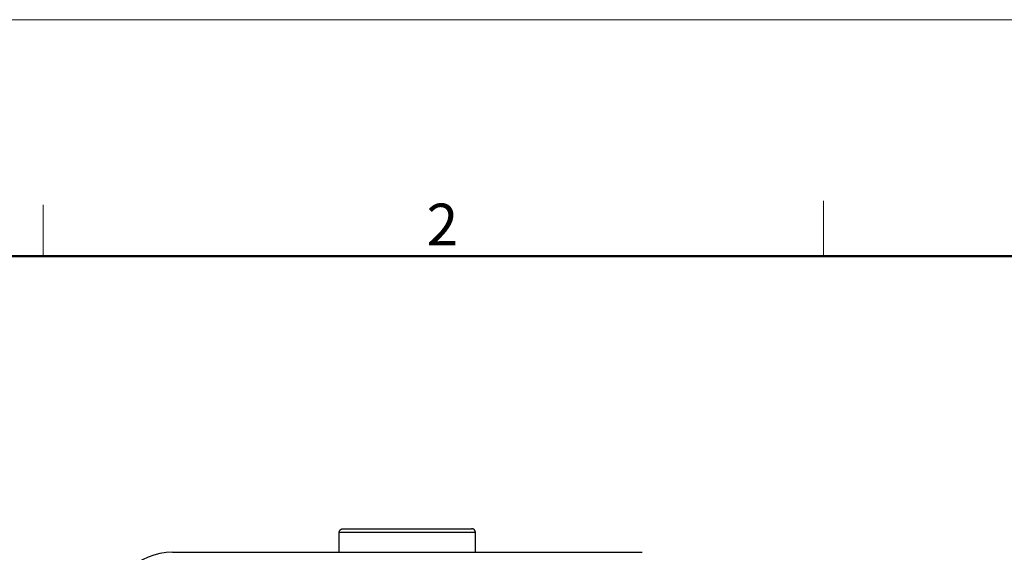
# Model space of a CAD drawing. Units: millimetres. Extents: x 1591 to 2185, y 621 to 1041.
# Drawn here: x 1687 to 1812, y 974 to 1041 of the extents above; entities that cross this region are included whole.
import ezdxf

# ---------------------------------------------------------------- set-up
doc = ezdxf.new("R2010")
doc.units = ezdxf.units.MM
doc.header["$LTSCALE"] = 65.395
doc.layers.add('1', color=7, linetype='CONTINUOUS', true_color=0xffffff)
doc.layers.add('Dim', color=3, linetype='CONTINUOUS', lineweight=15)
doc.layers.add('图框', color=7, linetype='CONTINUOUS', lineweight=20)
doc.styles.add('Romans字体', font='romans.shx', dxfattribs={"width": 0.75})

# ---------------------------------------------------------------- blocks, each defined once
blk = doc.blocks.new('A4图框-NEW')
at = {"layer": '图框', "color": 1, "lineweight": 18}
blk.add_line((833.413, 690.535), (1130.412, 690.535), dxfattribs=at)
at = {"layer": '图框', "color": 6}
for p, q in [((882.948, 678.796), (882.948, 675.535)), ((932.483, 679.035), (932.483, 675.535))]:
    blk.add_line(p, q, dxfattribs=at)
at = {"layer": '图框', "lineweight": 50}
blk.add_line((836.913, 675.535), (1126.929, 675.535), dxfattribs=at)
at = {"layer": '图框', "color": 6, "insert": (907.295, 678.86), "char_height": 2.652, "width": 2.55791, "attachment_point": 1, "style": 'Romans字体'}
blk.add_mtext('2', dxfattribs=at)

msp = doc.modelspace()

# ---------------------------------------------------------------- linework, layer by layer
at = {"layer": '1', "color": 0, "linetype": 'Continuous', "lineweight": 25}
for p, q in [((1728.28, 976.59), (1744.58, 976.59)), ((1727.78, 973.59), (1727.78, 976.09)), ((1745.08, 976.09), (1727.78, 976.09)), ((1745.08, 973.59), (1745.08, 976.09)), ((1706.63, 973.59), (1766.23, 973.59))]:
    msp.add_line(p, q, dxfattribs=at)
msp.add_arc((1706.63, 965.59), 8, 90, 180, dxfattribs=at)
for points in [[(1727.78, 976.09), (1727.78, 976.38), (1727.99, 976.59), (1728.28, 976.59)], [(1745.08, 976.09), (1745.08, 976.38), (1744.87, 976.59), (1744.58, 976.59)]]:
    msp.add_rational_spline(points, [1, 0.804737854124, 0.804737854124, 1], degree=3, dxfattribs=at)

# ---------------------------------------------------------------- block references
at = {"layer": 'Dim', "xscale": 2.000008417976848, "yscale": 2.000008417976848, "zscale": 2.000008417976848}
msp.add_blockref('A4图框-NEW', (-75.72, -339.88), dxfattribs=at)

doc.saveas('drawing.dxf')
